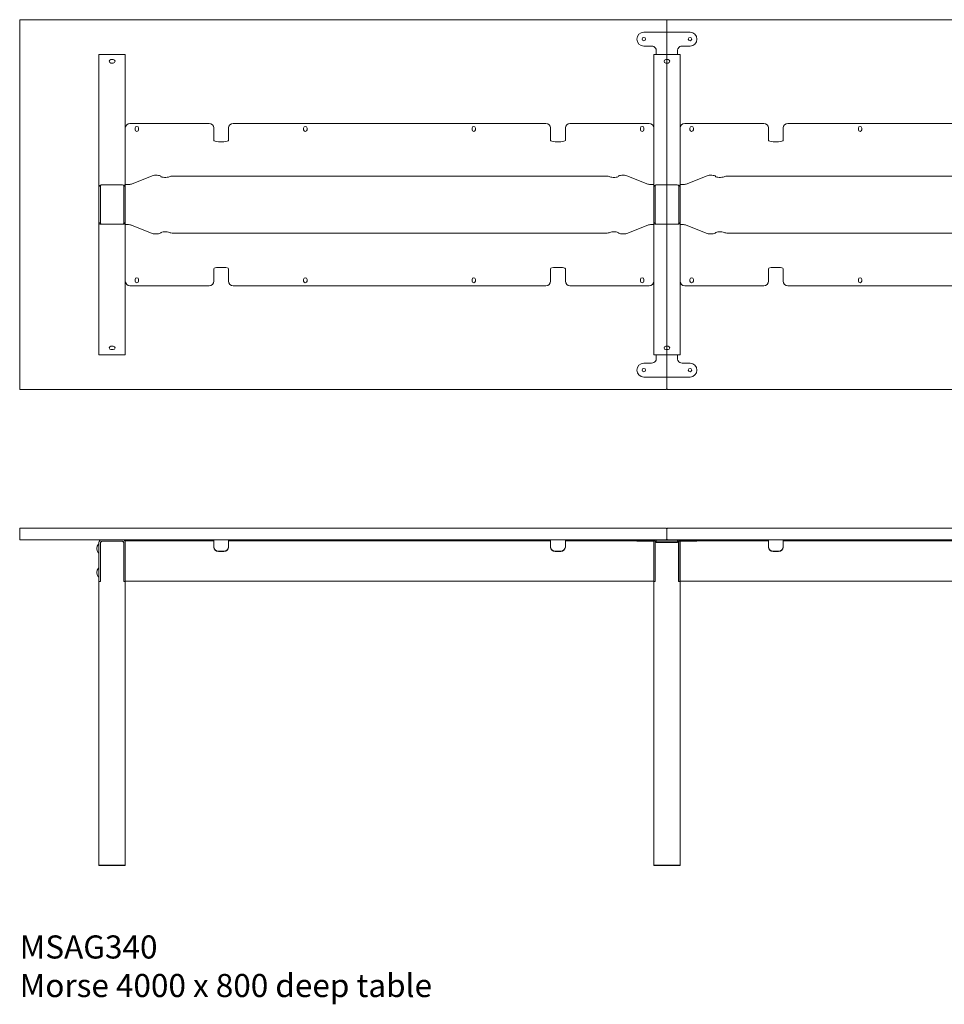
# Model space of a CAD drawing. Units: millimetres. Extents: x -6674 to 132619, y 908 to 76353.
# Drawn here: x 24319 to 26319, y 16936 to 19065 of the extents above; entities that cross this region are included whole.
import ezdxf

# ---------------------------------------------------------------- set-up
doc = ezdxf.new("R2010")
doc.units = ezdxf.units.MM
doc.layers.add('00', color=7, linetype='Continuous', lineweight=20)
doc.layers.add('Hidden', color=9, linetype='Continuous', lineweight=13)
doc.layers.add('Product Description', color=7, linetype='Continuous', lineweight=9, true_color=0xc4fdbb)
doc.styles.add('Product Description', font='arial.ttf', dxfattribs={"height": 50})

# ---------------------------------------------------------------- blocks, each defined once
blk = doc.blocks.new('MSAG340_TOP')
at = {"layer": '00'}
for points in [[(-1398, -400), (-2, -400, 0.414214), (0, -398), (0, 398, 0.414214), (-2, 400), (-1398, 400, 0.414214), (-1400, 398), (-1400, -398, 0.414214)], [(1198, -400), (2, -400, -0.414214), (0, -398), (0, 398, -0.414214), (2, 400), (1198, 400, -0.414214), (1200, 398), (1200, -398, -0.414214)]]:
    blk.add_lwpolyline(points, format="xyb", close=True, dxfattribs=at)
at = {"layer": 'Hidden'}
for p, q in [((-50, 373), (50, 373)), ((-33, 343), (-50, 343)), ((50, 343), (33, 343)), ((-1228.5, 325), (-1222.5, 325)), ((-1228.5, -325), (-1228.5, 325)), ((-1177.5, 325), (-1222.5, 325)), ((-1177.5, 325), (-1171.5, 325)), ((-1171.5, -325), (-1171.5, 325)), ((-28.5, 325), (-22.5, 325)), ((-28.5, -325), (-28.5, 325)), ((-23, 333), (-23, 326)), ((-23, 326), (-23, 325.1)), ((-23, 325.1), (-23, 325)), ((-23, 325), (23, 325)), ((22.5, 325), (-22.5, 325)), ((22.5, 325), (28.5, 325)), ((23, 333), (23, 326)), ((23, 326), (23, 325.1)), ((23, 325.1), (23, 325)), ((28.5, -325), (28.5, 325)), ((-1202.5, 313.8), (-1197.5, 313.8)), ((-1197.5, 306.2), (-1202.5, 306.2)), ((-2.5, 313.8), (2.5, 313.8)), ((2.5, 306.2), (-2.5, 306.2)), ((-990.3, 175.7), (-1161.5, 175.7)), ((-261.7, 175.7), (-938.3, 175.7)), ((-38.5, 175.7), (-209.7, 175.7)), ((209.7, 175.7), (38.5, 175.7)), ((938.3, 175.7), (261.7, 175.7)), ((-1171.5, 45.7), (-1171.5, 165.7)), ((-1150.3, 161.9), (-1150.3, 165.4)), ((-1142.8, 165.4), (-1142.8, 161.9)), ((-980.3, 152), (-980.3, 165.7)), ((-980.3, 152), (-980.3, 138.8)), ((-948.3, 165.7), (-948.3, 152)), ((-948.3, 138.8), (-948.3, 152)), ((-785.9, 162), (-785.9, 165.4)), ((-778.4, 165.4), (-778.4, 162)), ((-421.6, 162), (-421.6, 165.4)), ((-414.1, 165.4), (-414.1, 162)), ((-251.7, 152), (-251.7, 165.7)), ((-251.7, 152), (-251.7, 138.8)), ((-219.7, 165.7), (-219.7, 152)), ((-219.7, 138.8), (-219.7, 152)), ((-57.3, 161.9), (-57.3, 165.4)), ((-49.8, 165.4), (-49.8, 161.9)), ((-28.5, 165.7), (-28.5, 45.7)), ((28.5, 45.7), (28.5, 165.7)), ((49.7, 161.9), (49.7, 165.4)), ((57.2, 165.4), (57.2, 161.9)), ((219.7, 152), (219.7, 165.7)), ((219.7, 152), (219.7, 138.8)), ((251.7, 165.7), (251.7, 152)), ((251.7, 138.8), (251.7, 152)), ((414.1, 162), (414.1, 165.4)), ((421.6, 165.4), (421.6, 162)), ((-970.3, 136), (-958.3, 136)), ((-241.7, 136), (-229.7, 136)), ((229.7, 136), (241.7, 136)), ((-1171.5, 45.7), (-1171.5, 43.3)), ((-1171.5, 43.3), (-1166.7, 43.3)), ((-1113.1, 62.3), (-1158.5, 44.5)), ((-132.2, 61.5), (-1067.8, 61.5)), ((-41.5, 44.5), (-86.9, 62.3)), ((-33.3, 43.3), (-28.5, 43.3)), ((-28.5, 45.7), (-28.5, 43.3)), ((28.5, 45.7), (28.5, 43.3)), ((33.3, 43.3), (28.5, 43.3)), ((28.5, 43.3), (33.3, 43.3)), ((86.9, 62.3), (41.5, 44.5)), ((1067.8, 61.5), (132.2, 61.5)), ((-1228.5, 26.5), (-1228.5, 39.7)), ((-1228.5, 39.7), (-1226.8, 39.7)), ((-1228.5, 12.4), (-1228.5, 26.5)), ((-1226.8, 39.7), (-1225.5, 39.7)), ((-1225.5, 39.7), (-1225.5, 26.5)), ((-1225.5, 26.5), (-1225.5, 12.4)), ((-1222.5, 42.5), (-1177.5, 42.5)), ((-1174.5, 26.5), (-1174.5, 39.7)), ((-1173.2, 39.7), (-1174.5, 39.7)), ((-1174.5, 12.4), (-1174.5, 26.5)), ((-1171.5, 39.7), (-1173.2, 39.7)), ((-1171.5, 39.7), (-1171.5, 26.5)), ((-1171.5, 26.5), (-1171.5, 12.4)), ((-28.5, 26.5), (-28.5, 39.7)), ((-28.5, 39.7), (-26.8, 39.7)), ((-28.5, 12.4), (-28.5, 26.5)), ((-26.8, 39.7), (-25.5, 39.7)), ((-25.5, 39.7), (-25.5, 26.5)), ((-25.5, 26.5), (-25.5, 12.4)), ((-22.5, 42.5), (22.5, 42.5)), ((25.5, 26.5), (25.5, 39.7)), ((26.8, 39.7), (25.5, 39.7)), ((25.5, 12.4), (25.5, 26.5)), ((28.5, 39.7), (26.8, 39.7)), ((28.5, 39.7), (28.5, 26.5)), ((28.5, 26.5), (28.5, 12.4)), ((-1228.5, -12.4), (-1228.5, 12.4)), ((-1225.5, 12.4), (-1225.5, -12.4)), ((-1174.5, -12.4), (-1174.5, 12.4)), ((-1171.5, 12.4), (-1171.5, -12.4)), ((-28.5, -12.4), (-28.5, 12.4)), ((-25.5, 12.4), (-25.5, -12.4)), ((25.5, -12.4), (25.5, 12.4)), ((28.5, 12.4), (28.5, -12.4)), ((-1228.5, -26.5), (-1228.5, -12.4)), ((-1225.5, -12.4), (-1225.5, -26.5)), ((-1174.5, -26.5), (-1174.5, -12.4)), ((-1171.5, -12.4), (-1171.5, -26.5)), ((-28.5, -26.5), (-28.5, -12.4)), ((-25.5, -12.4), (-25.5, -26.5)), ((25.5, -26.5), (25.5, -12.4)), ((28.5, -12.4), (28.5, -26.5)), ((-1228.5, -39.7), (-1228.5, -26.5)), ((-1228.5, -39.7), (-1226.8, -39.7)), ((-1226.8, -39.7), (-1225.5, -39.7)), ((-1225.5, -26.5), (-1225.5, -39.7)), ((-1177.5, -42.5), (-1222.5, -42.5)), ((-1174.5, -39.7), (-1174.5, -26.5)), ((-1173.2, -39.7), (-1174.5, -39.7)), ((-1171.5, -39.7), (-1173.2, -39.7)), ((-1171.5, -26.5), (-1171.5, -39.7)), ((-28.5, -39.7), (-28.5, -26.5)), ((-28.5, -39.7), (-26.8, -39.7)), ((-26.8, -39.7), (-25.5, -39.7)), ((-25.5, -26.5), (-25.5, -39.7)), ((22.5, -42.5), (-22.5, -42.5)), ((25.5, -39.7), (25.5, -26.5)), ((26.8, -39.7), (25.5, -39.7)), ((28.5, -39.7), (26.8, -39.7)), ((28.5, -26.5), (28.5, -39.7)), ((-1166.7, -43.3), (-1171.5, -43.3)), ((-1171.5, -45.7), (-1171.5, -43.3)), ((-1171.5, -165.7), (-1171.5, -45.7)), ((-1158.5, -44.5), (-1113.1, -62.3)), ((-1067.8, -61.5), (-132.2, -61.5)), ((-86.9, -62.3), (-41.5, -44.5)), ((-28.5, -43.3), (-33.3, -43.3)), ((-28.5, -45.7), (-28.5, -43.3)), ((-28.5, -45.7), (-28.5, -165.7)), ((33.3, -43.3), (28.5, -43.3)), ((28.5, -45.7), (28.5, -43.3)), ((28.5, -165.7), (28.5, -45.7)), ((41.5, -44.5), (86.9, -62.3)), ((132.2, -61.5), (1067.8, -61.5)), ((-980.3, -138.8), (-980.3, -152)), ((-958.3, -136), (-970.3, -136)), ((-948.3, -152), (-948.3, -138.8)), ((-251.7, -138.8), (-251.7, -152)), ((-229.7, -136), (-241.7, -136)), ((-219.7, -152), (-219.7, -138.8)), ((219.7, -138.8), (219.7, -152)), ((241.7, -136), (229.7, -136)), ((251.7, -152), (251.7, -138.8)), ((-1150.3, -165.5), (-1150.3, -162)), ((-1142.8, -162), (-1142.8, -165.5)), ((-980.3, -165.7), (-980.3, -152)), ((-948.3, -152), (-948.3, -165.7)), ((-785.9, -165.5), (-785.9, -162)), ((-778.4, -162), (-778.4, -165.5)), ((-421.6, -165.5), (-421.6, -162)), ((-414.1, -162), (-414.1, -165.5)), ((-251.7, -165.7), (-251.7, -152)), ((-219.7, -152), (-219.7, -165.7)), ((-57.3, -165.5), (-57.3, -162)), ((-49.8, -162), (-49.8, -165.5)), ((49.7, -165.5), (49.7, -162)), ((57.2, -162), (57.2, -165.5)), ((219.7, -165.7), (219.7, -152)), ((251.7, -152), (251.7, -165.7)), ((414.1, -165.5), (414.1, -162)), ((421.6, -162), (421.6, -165.5)), ((-1161.5, -175.7), (-990.3, -175.7)), ((-938.3, -175.7), (-261.7, -175.7)), ((-209.7, -175.7), (-38.5, -175.7)), ((38.5, -175.7), (209.7, -175.7)), ((261.7, -175.7), (938.3, -175.7)), ((-1202.5, -306.2), (-1197.5, -306.2)), ((-1197.5, -313.8), (-1202.5, -313.8)), ((-2.5, -306.2), (2.5, -306.2)), ((2.5, -313.8), (-2.5, -313.8)), ((-1228.5, -325), (-1222.5, -325)), ((-1177.5, -325), (-1222.5, -325)), ((-1177.5, -325), (-1171.5, -325)), ((-28.5, -325), (-22.5, -325)), ((-23, -325.1), (-23, -325)), ((-23, -325), (23, -325)), ((-23, -326), (-23, -325.1)), ((-23, -333), (-23, -326)), ((22.5, -325), (-22.5, -325)), ((22.5, -325), (28.5, -325)), ((23, -325.1), (23, -325)), ((23, -326), (23, -325.1)), ((23, -333), (23, -326)), ((-33, -343), (-50, -343)), ((50, -343), (33, -343)), ((-50, -373), (50, -373))]:
    blk.add_line(p, q, dxfattribs=at)
for centre in [(-50, 358), (50, 358), (-50, -358), (50, -358)]:
    blk.add_circle(centre, 3.75, dxfattribs=at)
for centre, radius, start, end in [((-50, 358), 15, 90, 270), ((50, 358), 15, 270, 90), ((-33, 333), 10, 29.4228, 90), ((33, 333), 10, 90, 150.5772), ((-33, 333), 10, 0, 19.953), ((33, 333), 10, 160.047, 180), ((-1202.5, 310), 3.75, 90, 270), ((-1197.5, 310), 3.75, 270, 90), ((-2.5, 310), 3.75, 90, 270), ((2.5, 310), 3.75, 270, 90), ((-1161.5, 165.7), 10, 90, 180), ((-990.3, 165.7), 10, 0, 90), ((-938.3, 165.7), 10, 90, 180), ((-261.7, 165.7), 10, 0, 90), ((-209.7, 165.7), 10, 90, 180), ((-38.5, 165.7), 10, 0, 90), ((38.5, 165.7), 10, 90, 180), ((209.7, 165.7), 10, 0, 90), ((261.7, 165.7), 10, 90, 180), ((-1146.5, 165.4), 3.75, 0.0076, 180.0076), ((-1146.5, 161.9), 3.75, 180.0076, 0.0076), ((-782.2, 165.4), 3.75, 0.0076, 180.0076), ((-782.2, 162), 3.75, 180.0076, 0.0076), ((-417.8, 165.4), 3.75, 359.9924, 179.9924), ((-417.8, 162), 3.75, 179.9924, 359.9924), ((-53.5, 161.9), 3.75, 179.9924, 359.9924), ((-53.5, 165.4), 3.75, 359.9924, 179.9924), ((53.5, 165.4), 3.75, 0.0076, 180.0076), ((53.5, 161.9), 3.75, 180.0076, 0.0076), ((417.8, 165.4), 3.75, 0.0076, 180.0076), ((417.8, 162), 3.75, 180.0076, 0.0076), ((-1161.5, -165.7), 10, 180, 270), ((-1146.5, -165.5), 3.75, 179.9924, 359.9924), ((-1146.5, -162), 3.75, 359.9924, 179.9924), ((-990.3, -165.7), 10, 270, 0), ((-938.3, -165.7), 10, 180, 270), ((-782.2, -162), 3.75, 359.9924, 179.9924), ((-782.2, -165.5), 3.75, 179.9924, 359.9924), ((-417.8, -162), 3.75, 0.0076, 180.0076), ((-417.8, -165.5), 3.75, 180.0076, 0.0076), ((-261.7, -165.7), 10, 270, 0), ((-209.7, -165.7), 10, 180, 270), ((-53.5, -162), 3.75, 0.0076, 180.0076), ((-53.5, -165.5), 3.75, 180.0076, 0.0076), ((-38.5, -165.7), 10, 270, 0), ((38.5, -165.7), 10, 180, 270), ((53.5, -165.5), 3.75, 179.9924, 359.9924), ((53.5, -162), 3.75, 359.9924, 179.9924), ((209.7, -165.7), 10, 270, 0), ((261.7, -165.7), 10, 180, 270), ((417.8, -162), 3.75, 359.9924, 179.9924), ((417.8, -165.5), 3.75, 179.9924, 359.9924), ((-1202.5, -310), 3.75, 90, 270), ((-1197.5, -310), 3.75, 270, 90), ((-2.5, -310), 3.75, 90, 270), ((2.5, -310), 3.75, 270, 90), ((-33, -333), 10, 270, 330.5772), ((-33, -333), 10, 340.047, 0), ((33, -333), 10, 180, 199.953), ((33, -333), 10, 209.4228, 270), ((-50, -358), 15, 90, 270), ((50, -358), 15, 270, 90)]:
    blk.add_arc(centre, radius, start, end, dxfattribs=at)
for centre, major_axis, start_param, end_param in [((-970.3, 138.8), (-10, 0), 0, 1.570796), ((-958.3, 138.8), (10, 0), 4.712389, 6.283185), ((-241.7, 138.8), (-10, 0), 0, 1.570796), ((-229.7, 138.8), (10, 0), 4.712389, 6.283185), ((229.7, 138.8), (-10, 0), 0, 1.570796), ((241.7, 138.8), (10, 0), 4.712389, 6.283185), ((-1166.7, 46), (10, 0), 4.712389, 5.67232), ((-1104.9, 60.8), (10, 0), 0.137218, 2.530727), ((-1085.1, 61.5), (-10, 0), 0.137218, 2.617994), ((-1067.8, 58.8), (-10, 0), 4.712389, 5.759587), ((-132.2, 58.8), (-10, 0), 3.665191, 4.712389), ((-114.9, 61.5), (10, 0), 3.665191, 6.145967), ((-95.1, 60.8), (-10, 0), 3.752458, 6.145967), ((-33.3, 46), (10, 0), 3.752458, 4.712389), ((33.3, 46), (10, 0), 4.712389, 5.67232), ((95.1, 60.8), (10, 0), 0.137218, 2.530727), ((114.9, 61.5), (-10, 0), 0.137218, 2.617994), ((132.2, 58.8), (-10, 0), 4.712389, 5.759587), ((-1166.7, -46), (-10, 0), 3.752458, 4.712389), ((-1104.9, -60.8), (10, 0), 3.752458, 6.145967), ((-1085.1, -61.5), (-10, 0), 3.665191, 6.145967), ((-1067.8, -58.8), (10, 0), 3.665191, 4.712389), ((-132.2, -58.8), (10, 0), 4.712389, 5.759587), ((-114.9, -61.5), (10, 0), 0.137218, 2.617994), ((-95.1, -60.8), (-10, 0), 0.137218, 2.530727), ((-33.3, -46), (-10, 0), 4.712389, 5.67232), ((33.3, -46), (-10, 0), 3.752458, 4.712389), ((95.1, -60.8), (10, 0), 3.752458, 6.145967), ((114.9, -61.5), (-10, 0), 3.665191, 6.145967), ((132.2, -58.8), (10, 0), 3.665191, 4.712389), ((-970.3, -138.8), (-10, 0), 4.712389, 6.283185), ((-958.3, -138.8), (10, 0), 0, 1.570796), ((-241.7, -138.8), (-10, 0), 4.712389, 6.283185), ((-229.7, -138.8), (10, 0), 0, 1.570796), ((229.7, -138.8), (-10, 0), 4.712389, 6.283185), ((241.7, -138.8), (10, 0), 0, 1.570796)]:
    blk.add_ellipse(centre, major_axis=major_axis, ratio=0.275637, start_param=start_param, end_param=end_param, dxfattribs=at)
for points in [[(-23.6, 336.4), (-23.8, 336.9), (-24, 337.4), (-24.3, 337.9)], [(24.3, 337.9), (24, 337.4), (23.8, 336.9), (23.6, 336.4)], [(-23.6, -336.4), (-23.8, -336.9), (-24, -337.4), (-24.3, -337.9)], [(24.3, -337.9), (24, -337.4), (23.8, -336.9), (23.6, -336.4)]]:
    blk.add_open_spline(points, degree=3, dxfattribs=at)
for points, knots in [([(-1228.5, 39.7), (-1228.5, 40.5), (-1228.2, 41.2), (-1227.3, 41.6), (-1226.5, 42.1), (-1225.2, 42.4), (-1223.7, 42.5), (-1223.3, 42.5), (-1222.9, 42.5), (-1222.5, 42.5)], [-0.7853982, -0.7853982, -0.7853982, -0.7853982, -0.4281649, -0.4281649, -0.4281649, -0.0899801, -0.0899801, -0.0899801, 0, 0, 0, 0]), ([(-1222.5, 42.5), (-1223.4, 42.5), (-1224.3, 42.2), (-1224.8, 41.7), (-1225.3, 41.3), (-1225.5, 40.6), (-1225.5, 39.7)], [0, 0, 0, 0, 0.4018238, 0.4018238, 0.4018238, 0.7853982, 0.7853982, 0.7853982, 0.7853982]), ([(-1174.5, 39.7), (-1174.5, 40.7), (-1174.8, 41.4), (-1175.4, 41.9), (-1175.9, 42.3), (-1176.7, 42.5), (-1177.5, 42.5)], [0, 0, 0, 0, 0.4256278, 0.4256278, 0.4256278, 0.7853982, 0.7853982, 0.7853982, 0.7853982]), ([(-1177.5, 42.5), (-1176, 42.5), (-1174.5, 42.3), (-1173.5, 42), (-1172.4, 41.6), (-1171.8, 41), (-1171.6, 40.3), (-1171.5, 40.1), (-1171.5, 39.9), (-1171.5, 39.7)], [-0.7853982, -0.7853982, -0.7853982, -0.7853982, -0.4485599, -0.4485599, -0.4485599, -0.0923321, -0.0923321, -0.0923321, 0, 0, 0, 0]), ([(-28.5, 39.7), (-28.5, 40.5), (-28.2, 41.2), (-27.3, 41.6), (-26.5, 42.1), (-25.2, 42.4), (-23.7, 42.5), (-23.3, 42.5), (-22.9, 42.5), (-22.5, 42.5)], [-0.7853982, -0.7853982, -0.7853982, -0.7853982, -0.4281649, -0.4281649, -0.4281649, -0.0899801, -0.0899801, -0.0899801, 0, 0, 0, 0]), ([(-22.5, 42.5), (-23.4, 42.5), (-24.3, 42.2), (-24.8, 41.7), (-25.3, 41.3), (-25.5, 40.6), (-25.5, 39.7)], [0, 0, 0, 0, 0.4018238, 0.4018238, 0.4018238, 0.7853982, 0.7853982, 0.7853982, 0.7853982]), ([(25.5, 39.7), (25.5, 40.7), (25.2, 41.4), (24.6, 41.9), (24.1, 42.3), (23.3, 42.5), (22.5, 42.5)], [0, 0, 0, 0, 0.4256278, 0.4256278, 0.4256278, 0.7853982, 0.7853982, 0.7853982, 0.7853982]), ([(22.5, 42.5), (24, 42.5), (25.5, 42.3), (26.5, 42), (27.6, 41.6), (28.2, 41), (28.4, 40.3), (28.5, 40.1), (28.5, 39.9), (28.5, 39.7)], [-0.7853982, -0.7853982, -0.7853982, -0.7853982, -0.4485599, -0.4485599, -0.4485599, -0.0923321, -0.0923321, -0.0923321, 0, 0, 0, 0]), ([(-1222.5, -42.5), (-1224, -42.5), (-1225.5, -42.3), (-1226.5, -42), (-1227.6, -41.6), (-1228.2, -41), (-1228.4, -40.3), (-1228.5, -40.1), (-1228.5, -39.9), (-1228.5, -39.7)], [-0.7853982, -0.7853982, -0.7853982, -0.7853982, -0.4485599, -0.4485599, -0.4485599, -0.0923321, -0.0923321, -0.0923321, 0, 0, 0, 0]), ([(-1225.5, -39.7), (-1225.5, -40.7), (-1225.2, -41.4), (-1224.6, -41.9), (-1224.1, -42.3), (-1223.3, -42.5), (-1222.5, -42.5)], [0, 0, 0, 0, 0.4256278, 0.4256278, 0.4256278, 0.7853982, 0.7853982, 0.7853982, 0.7853982]), ([(-1171.5, -39.7), (-1171.5, -40.5), (-1171.8, -41.2), (-1172.7, -41.6), (-1173.5, -42.1), (-1174.8, -42.4), (-1176.3, -42.5), (-1176.7, -42.5), (-1177.1, -42.5), (-1177.5, -42.5)], [-0.7853982, -0.7853982, -0.7853982, -0.7853982, -0.4281649, -0.4281649, -0.4281649, -0.0899801, -0.0899801, -0.0899801, 0, 0, 0, 0]), ([(-1177.5, -42.5), (-1176.6, -42.5), (-1175.7, -42.2), (-1175.2, -41.7), (-1174.7, -41.3), (-1174.5, -40.6), (-1174.5, -39.7)], [0, 0, 0, 0, 0.4018238, 0.4018238, 0.4018238, 0.7853982, 0.7853982, 0.7853982, 0.7853982]), ([(-22.5, -42.5), (-24, -42.5), (-25.5, -42.3), (-26.5, -42), (-27.6, -41.6), (-28.2, -41), (-28.4, -40.3), (-28.5, -40.1), (-28.5, -39.9), (-28.5, -39.7)], [-0.7853982, -0.7853982, -0.7853982, -0.7853982, -0.4485599, -0.4485599, -0.4485599, -0.0923321, -0.0923321, -0.0923321, 0, 0, 0, 0]), ([(-25.5, -39.7), (-25.5, -40.7), (-25.2, -41.4), (-24.6, -41.9), (-24.1, -42.3), (-23.3, -42.5), (-22.5, -42.5)], [0, 0, 0, 0, 0.4256278, 0.4256278, 0.4256278, 0.7853982, 0.7853982, 0.7853982, 0.7853982]), ([(28.5, -39.7), (28.5, -40.5), (28.2, -41.2), (27.3, -41.6), (26.5, -42.1), (25.2, -42.4), (23.7, -42.5), (23.3, -42.5), (22.9, -42.5), (22.5, -42.5)], [-0.7853982, -0.7853982, -0.7853982, -0.7853982, -0.4281649, -0.4281649, -0.4281649, -0.0899801, -0.0899801, -0.0899801, 0, 0, 0, 0]), ([(22.5, -42.5), (23.4, -42.5), (24.3, -42.2), (24.8, -41.7), (25.3, -41.3), (25.5, -40.6), (25.5, -39.7)], [0, 0, 0, 0, 0.4018238, 0.4018238, 0.4018238, 0.7853982, 0.7853982, 0.7853982, 0.7853982])]:
    blk.add_open_spline(points, degree=3, knots=knots, dxfattribs=at)
blk = doc.blocks.new('MSAG340_FRONT')
at = {"layer": '00'}
for p, q in [((-1829, -34), (-1829.3, -34)), ((-1828.5, -31), (-1828.5, -44.5)), ((-1828.5, -53.5), (-1828.5, -34.5)), ((-1825.5, -44.5), (-1825.5, -31)), ((-1822.2, -28), (-1825.2, -31)), ((-1825.2, -31), (-1825.2, -115.5)), ((-1777.5, -25), (-1822.5, -25)), ((-1822.5, -28), (-1777.5, -28)), ((-1822.2, -28), (-1777.8, -28)), ((-1774.8, -31), (-1777.8, -28)), ((-1774.8, -31), (-1774.8, -115.5)), ((-1774.5, -31), (-1774.5, -44.5)), ((-1771.5, -25), (-1761.5, -25)), ((-1771.5, -25), (-1771.5, -27.5)), ((-1761.5, -27.5), (-1771.5, -27.5)), ((-1771.5, -27.5), (-1771.5, -36.6)), ((-1771.5, -44.5), (-1771.5, -31)), ((-1771.5, -36.6), (-1771.5, -103.6)), ((-1761.5, -25), (-1590.3, -25)), ((-1761.5, -27.5), (-1590.3, -27.5)), ((-1590.3, -25), (-1580.3, -25)), ((-1580.3, -27.5), (-1590.3, -27.5)), ((-1580.3, -27.5), (-1580.3, -25)), ((-1580.3, -36.6), (-1580.3, -27.5)), ((-1580.3, -40.8), (-1580.3, -36.6)), ((-1548.3, -25), (-1538.3, -25)), ((-1548.3, -25), (-1548.3, -27.5)), ((-1538.3, -27.5), (-1548.3, -27.5)), ((-1548.3, -27.5), (-1548.3, -36.6)), ((-1548.3, -36.6), (-1548.3, -40.8)), ((-1538.3, -25), (-861.7, -25)), ((-1538.3, -27.5), (-861.7, -27.5)), ((-861.7, -25), (-851.7, -25)), ((-851.7, -27.5), (-861.7, -27.5)), ((-851.7, -27.5), (-851.7, -25)), ((-851.7, -36.6), (-851.7, -27.5)), ((-851.7, -40.8), (-851.7, -36.6)), ((-819.7, -25), (-809.7, -25)), ((-819.7, -25), (-819.7, -27.5)), ((-809.7, -27.5), (-819.7, -27.5)), ((-819.7, -27.5), (-819.7, -36.6)), ((-819.7, -36.6), (-819.7, -40.8)), ((-809.7, -25), (-638.5, -25)), ((-809.7, -27.5), (-638.5, -27.5)), ((-665, -25), (-650, -25)), ((-665, -28), (-665, -25)), ((-665, -28), (-650, -28)), ((-633, -25), (-650, -25)), ((-633, -28), (-650, -28)), ((-638.5, -25), (-628.5, -25)), ((-628.5, -27.5), (-638.5, -27.5)), ((-624.3, -25), (-633, -25)), ((-633, -28), (-624.3, -28)), ((-628.5, -27.5), (-628.5, -25)), ((-628.5, -114.5), (-628.5, -27.5)), ((-628.5, -31), (-628.5, -44.5)), ((-625.5, -44.5), (-625.5, -31)), ((-622.2, -28), (-625.2, -31)), ((-625.2, -31), (-625.2, -115.5)), ((-575.7, -25), (-624.3, -25)), ((-623, -26.1), (-623, -27.3)), ((-623, -27.3), (-623, -30.3)), ((-623, -31), (-623, -30.3)), ((-623, -31), (-623, -31)), ((-577, -31), (-623, -31)), ((-577.5, -25), (-622.5, -25)), ((-622.5, -28), (-577.5, -28)), ((-622.2, -28), (-577.8, -28)), ((-574.8, -31), (-577.8, -28)), ((-574.8, -31), (-577.8, -28)), ((-577, -26.1), (-577, -27.3)), ((-577, -30.3), (-577, -27.3)), ((-577, -30.3), (-577, -31)), ((-577, -31), (-577, -31)), ((-567, -25), (-575.7, -25)), ((-575.7, -28), (-567, -28)), ((-574.8, -31), (-574.8, -115.5)), ((-574.5, -31), (-574.5, -44.5)), ((-574.5, -31), (-574.5, -44.5)), ((-571.5, -25), (-561.5, -25)), ((-571.5, -25), (-571.5, -27.5)), ((-561.5, -27.5), (-571.5, -27.5)), ((-571.5, -27.5), (-571.5, -36.6)), ((-571.5, -44.5), (-571.5, -31)), ((-571.5, -36.6), (-571.5, -103.6)), ((-550, -25), (-567, -25)), ((-550, -28), (-567, -28)), ((-561.5, -25), (-390.3, -25)), ((-561.5, -27.5), (-390.3, -27.5)), ((-550, -25), (-535, -25)), ((-550, -28), (-535, -28)), ((-535, -28), (-535, -25)), ((-390.3, -25), (-380.3, -25)), ((-380.3, -27.5), (-390.3, -27.5)), ((-380.3, -27.5), (-380.3, -25)), ((-380.3, -36.6), (-380.3, -27.5)), ((-380.3, -40.8), (-380.3, -36.6)), ((-348.3, -25), (-338.3, -25)), ((-348.3, -25), (-348.3, -27.5)), ((-338.3, -27.5), (-348.3, -27.5)), ((-348.3, -27.5), (-348.3, -36.6)), ((-348.3, -36.6), (-348.3, -40.8)), ((-338.3, -25), (338.3, -25)), ((-338.3, -27.5), (338.3, -27.5)), ((-1829, -54), (-1829.3, -54)), ((-1828.5, -108.4), (-1828.5, -44.5)), ((-1825.5, -44.5), (-1825.5, -108.4)), ((-1774.5, -108.4), (-1774.5, -44.5)), ((-1771.5, -44.5), (-1771.5, -108.4)), ((-1570.3, -49.7), (-1558.3, -49.7)), ((-1558.3, -50.4), (-1570.3, -50.4)), ((-841.7, -49.7), (-829.7, -49.7)), ((-829.7, -50.4), (-841.7, -50.4)), ((-628.5, -108.4), (-628.5, -44.5)), ((-625.5, -44.5), (-625.5, -108.4)), ((-574.5, -108.4), (-574.5, -44.5)), ((-574.5, -108.4), (-574.5, -44.5)), ((-571.5, -44.5), (-571.5, -108.4)), ((-370.3, -49.7), (-358.3, -49.7)), ((-358.3, -50.4), (-370.3, -50.4)), ((-1829, -86), (-1829.3, -86)), ((-1829, -106), (-1829.3, -106)), ((-1828.5, -105.5), (-1828.5, -86.5)), ((-1771.5, -114.5), (-1771.5, -103.6)), ((-571.5, -114.5), (-571.5, -103.6)), ((-1828.5, -115), (-1828.5, -108.4)), ((-1828.5, -115), (-1825.5, -115)), ((-1828.5, -729), (-1828.5, -115.5)), ((-1828.5, -115.5), (-1825.2, -115.5)), ((-1825.5, -108.4), (-1825.5, -115)), ((-1771.5, -115.5), (-1774.8, -115.5)), ((-1774.5, -115), (-1774.5, -108.4)), ((-1774.5, -115), (-1771.5, -115)), ((-1771.5, -108.4), (-1771.5, -115)), ((-628.5, -114.5), (-1771.5, -114.5)), ((-1771.5, -729), (-1771.5, -115.5)), ((-628.5, -115), (-628.5, -108.4)), ((-628.5, -115), (-625.5, -115)), ((-628.5, -729), (-628.5, -115.5)), ((-628.5, -115.5), (-625.2, -115.5)), ((-625.5, -108.4), (-625.5, -115)), ((-571.5, -115.5), (-574.8, -115.5)), ((-574.5, -115), (-574.5, -108.4)), ((-574.5, -115), (-574.5, -108.4)), ((-574.5, -115), (-571.5, -115)), ((-574.5, -115), (-571.5, -115)), ((-571.5, -108.4), (-571.5, -115)), ((-571.5, -108.4), (-571.5, -115)), ((571.5, -114.5), (-571.5, -114.5)), ((-571.5, -729), (-571.5, -115.5)), ((-1827.5, -730), (-1800, -730)), ((-1800, -730), (-1772.5, -730)), ((-627.5, -730), (-600, -730)), ((-600, -730), (-572.5, -730))]:
    blk.add_line(p, q, dxfattribs=at)
for points in [[(-1998, -25), (-602, -25, 0.414214), (-600, -23), (-600, -2, 0.414214), (-602, 0), (-1998, 0, 0.414214), (-2000, -2), (-2000, -23, 0.414214)], [(-598, -25), (598, -25, 0.414214), (600, -23), (600, -2, 0.414214), (598, 0), (-598, 0, 0.414214), (-600, -2), (-600, -23, 0.414214)]]:
    blk.add_lwpolyline(points, format="xyb", close=True, dxfattribs=at)
for centre, radius, start, end in [((-1817, -44), 16, 142.3024, 217.6976), ((-1829.3, -34.5), 0.5, 90, 142.3024), ((-1829, -34.5), 0.5, 0, 90), ((-1822.5, -31), 6, 90, 180), ((-1822.5, -31), 3, 90, 180), ((-1777.5, -31), 6, 0, 90), ((-1777.5, -31), 3, 0, 90), ((-622.5, -31), 6, 90, 180), ((-622.5, -31), 3, 90, 180), ((-577.5, -31), 6, 0, 90), ((-577.5, -31), 6, 0, 90), ((-577.5, -31), 3, 0, 90), ((-577.5, -31), 3, 0, 90), ((-1829.3, -53.5), 0.5, 217.6976, 270), ((-1829, -53.5), 0.5, 270, 0), ((-1817, -96), 16, 142.3024, 217.6976), ((-1829.3, -86.5), 0.5, 90, 142.3024), ((-1829.3, -105.5), 0.5, 217.6976, 270), ((-1829, -86.5), 0.5, 0, 90), ((-1829, -105.5), 0.5, 270, 0)]:
    blk.add_arc(centre, radius, start, end, dxfattribs=at)
for centre, major_axis, ratio, start_param, end_param in [((-1570.3, -40.1), (-10, 0), 0.961262, 0, 1.570796), ((-1570.3, -40.8), (-10, 0), 0.961262, 0, 1.570796), ((-1558.3, -40.1), (10, 0), 0.961262, 4.712389, 6.283185), ((-1558.3, -40.8), (10, 0), 0.961262, 4.712389, 6.283185), ((-841.7, -40.1), (-10, 0), 0.961262, 0, 1.570796), ((-841.7, -40.8), (-10, 0), 0.961262, 0, 1.570796), ((-829.7, -40.1), (10, 0), 0.961262, 4.712389, 6.283185), ((-829.7, -40.8), (10, 0), 0.961262, 4.712389, 6.283185), ((-633, -29.2), (10, 0), 0.258199, 0, 0.429317), ((-633, -26.1), (-10, 0), 0.258199, 3.141593, 3.489839), ((-567, -26.1), (-10, 0), 0.258199, 5.934939, 6.283185), ((-567, -29.2), (10, 0), 0.258199, 2.712276, 3.141593), ((-370.3, -40.1), (-10, 0), 0.961262, 0, 1.570796), ((-370.3, -40.8), (-10, 0), 0.961262, 0, 1.570796), ((-358.3, -40.1), (10, 0), 0.961262, 4.712389, 6.283185), ((-358.3, -40.8), (10, 0), 0.961262, 4.712389, 6.283185)]:
    blk.add_ellipse(centre, major_axis=major_axis, ratio=ratio, start_param=start_param, end_param=end_param, dxfattribs=at)
for points in [[(-623.6, -25.2), (-623.8, -25.1), (-624, -25), (-624.3, -25)], [(-575.7, -25), (-576, -25), (-576.2, -25.1), (-576.4, -25.2)], [(-576.1, -28.1), (-576, -28), (-575.8, -28), (-575.7, -28)], [(-1827.5, -730), (-1827.8, -729.7), (-1828.2, -729.3), (-1828.5, -729)], [(-1771.5, -729), (-1771.8, -729.3), (-1772.2, -729.7), (-1772.5, -730)], [(-627.5, -730), (-627.8, -729.7), (-628.2, -729.3), (-628.5, -729)], [(-571.5, -729), (-571.8, -729.3), (-572.2, -729.7), (-572.5, -730)]]:
    blk.add_open_spline(points, degree=3, dxfattribs=at)
for points, knots in [([(-1800, -729), (-1804.5, -729), (-1809, -729), (-1817, -729), (-1820.6, -729), (-1825.8, -729), (-1827.6, -729), (-1828.4, -729), (-1828.5, -729), (-1828.5, -729)], [-3.141593, -3.141593, -3.141593, -3.141593, -2.663566, -2.663566, -2.181962, -2.181962, -1.70118, -1.70118, -1.561112, -1.561112, -1.561112, -1.561112]), ([(-1771.5, -729), (-1771.5, -729), (-1772.5, -729), (-1776, -729), (-1778.4, -729), (-1784.4, -729), (-1788.1, -729), (-1794.6, -729), (-1797.3, -729), (-1800, -729)], [1.561112, 1.561112, 1.561112, 1.561112, 2.014055, 2.014055, 2.419467, 2.419467, 2.853214, 2.853214, 3.141593, 3.141593, 3.141593, 3.141593]), ([(-600, -729), (-604.5, -729), (-609, -729), (-617, -729), (-620.6, -729), (-625.8, -729), (-627.6, -729), (-628.4, -729), (-628.5, -729), (-628.5, -729)], [-3.141593, -3.141593, -3.141593, -3.141593, -2.663566, -2.663566, -2.181962, -2.181962, -1.70118, -1.70118, -1.561112, -1.561112, -1.561112, -1.561112]), ([(-571.5, -729), (-571.5, -729), (-572.5, -729), (-576, -729), (-578.4, -729), (-584.4, -729), (-588.1, -729), (-594.6, -729), (-597.3, -729), (-600, -729)], [1.561112, 1.561112, 1.561112, 1.561112, 2.014055, 2.014055, 2.419467, 2.419467, 2.853214, 2.853214, 3.141593, 3.141593, 3.141593, 3.141593])]:
    blk.add_open_spline(points, degree=3, knots=knots, dxfattribs=at)

msp = doc.modelspace()

# ---------------------------------------------------------------- block references
at = {"layer": 'Hidden'}
for name, p in [('MSAG340_TOP', (25718.7, 18665.5)), ('MSAG340_FRONT', (26318.7, 17965.5))]:
    msp.add_blockref(name, p, dxfattribs=at)

# ---------------------------------------------------------------- texts
at = {"layer": 'Product Description', "insert": (24318.7, 17084.6), "char_height": 50, "attachment_point": 1, "style": 'Product Description'}
msp.add_mtext_dynamic_manual_height_columns('MSAG340\\PMorse 4000 x 800 deep table ', width=1290.62, gutter_width=12.5, heights=[0], dxfattribs=at)

doc.saveas('drawing.dxf')
